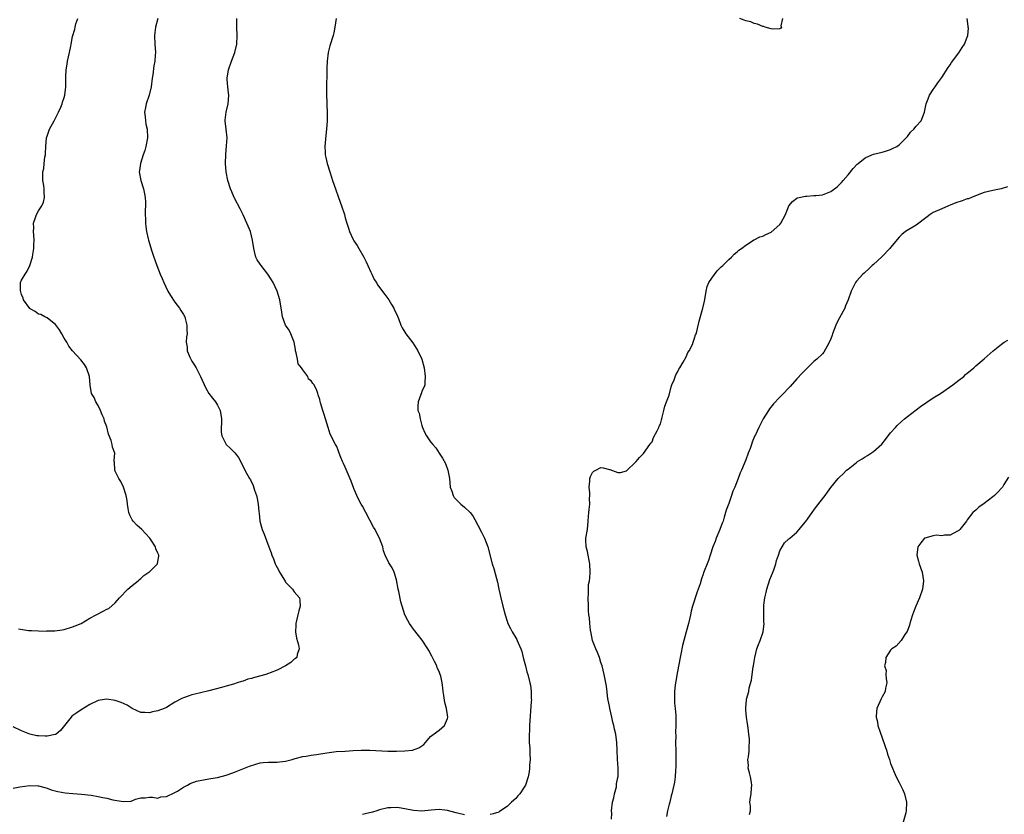
# Model space of a CAD drawing. Units: inches. Extents: x 2619000 to 2622000, y 1515000 to 1518000.
# Drawn here: x 2619765 to 2619996, y 1516574 to 1516761 of the extents above; entities that cross this region are included whole.
import ezdxf

# ---------------------------------------------------------------- set-up
doc = ezdxf.new("R2010")
doc.units = ezdxf.units.IN
doc.header["$MEASUREMENT"] = 0
doc.layers.add('LD26191515_10ft', color=112, linetype='Continuous')

msp = doc.modelspace()

# ---------------------------------------------------------------- linework, layer by layer
at = {"layer": 'LD26191515_10ft'}
for points, elevation in [([(2619796.96, 1516761.04), (2619796.48, 1516759), (2619796.3, 1516757.7), (2619796.23, 1516757), (2619796.28, 1516755), (2619796.42, 1516753), (2619796.4, 1516752.4), (2619796.32, 1516751), (2619796.09, 1516749.91), (2619795.81, 1516747.81), (2619795.66, 1516747), (2619795.4, 1516745), (2619794.93, 1516743), (2619794.28, 1516741), (2619794.09, 1516740.09), (2619793.9, 1516739), (2619794.03, 1516737.97), (2619794.07, 1516737), (2619794.2, 1516736.2), (2619794.49, 1516735), (2619794.55, 1516733), (2619794.19, 1516731), (2619793.94, 1516730.06), (2619793.59, 1516729), (2619792.89, 1516727), (2619792.67, 1516725.33), (2619792.6, 1516725), (2619792.97, 1516723), (2619793.62, 1516721), (2619793.83, 1516719.83), (2619794.01, 1516719), (2619794.07, 1516717.93), (2619794.07, 1516717), (2619794.03, 1516716.03), (2619794.03, 1516715), (2619794.09, 1516713.91), (2619794.09, 1516713), (2619794.15, 1516712.15), (2619794.33, 1516711), (2619794.74, 1516709.26), (2619794.79, 1516709), (2619795.57, 1516706.43), (2619796.05, 1516705), (2619796.32, 1516704.32), (2619796.76, 1516703), (2619797.52, 1516701), (2619797.99, 1516699.99), (2619798.4, 1516699), (2619799.37, 1516697), (2619799.95, 1516695.95), (2619801, 1516694.42), (2619802.11, 1516693), (2619802.43, 1516692.43), (2619803, 1516691.54), (2619803.3, 1516691), (2619803.43, 1516690.57), (2619803.84, 1516689), (2619803.84, 1516687.84), (2619803.86, 1516687), (2619803.73, 1516686.27), (2619803.67, 1516685), (2619803.86, 1516683.86), (2619803.88, 1516683), (2619804.5, 1516681.5), (2619804.73, 1516681), (2619805, 1516680.55), (2619805.64, 1516679.64), (2619805.98, 1516679), (2619807, 1516677), (2619808.26, 1516674.26), (2619808.97, 1516672.97), (2619809.84, 1516671.84), (2619810.5, 1516671), (2619811, 1516670.22), (2619811.63, 1516669), (2619811.95, 1516667), (2619811.96, 1516666.04), (2619811.87, 1516665), (2619811.86, 1516663.86), (2619812, 1516663), (2619813.05, 1516661), (2619814.08, 1516660.08), (2619815.06, 1516659.06), (2619815.94, 1516657.94), (2619817, 1516655.86), (2619817.39, 1516655), (2619818.52, 1516653), (2619818.72, 1516652.72), (2619819.39, 1516651.39), (2619819.69, 1516650.31), (2619820.15, 1516649), (2619820.32, 1516648.32), (2619820.53, 1516647), (2619820.71, 1516645.29), (2619820.78, 1516644.78), (2619820.96, 1516643), (2619821.45, 1516641), (2619821.92, 1516639.92), (2619823.07, 1516637), (2619823.59, 1516635.59), (2619823.74, 1516635), (2619824.13, 1516634.13), (2619824.51, 1516633), (2619824.69, 1516632.69), (2619825, 1516632.08), (2619825.4, 1516631.4), (2619825.58, 1516631), (2619826.88, 1516628.88), (2619827, 1516628.71), (2619827.79, 1516627.79), (2619828.59, 1516627), (2619829, 1516626.42), (2619830.28, 1516625), (2619830.36, 1516624.36), (2619830.4, 1516623), (2619830.07, 1516621.93), (2619829.83, 1516621), (2619829.37, 1516619), (2619829.39, 1516618.61), (2619829.32, 1516617), (2619829.52, 1516615.52), (2619830.01, 1516613.99), (2619830.14, 1516613), (2619829.68, 1516611.68), (2619829.6, 1516611), (2619829.29, 1516610.71), (2619829, 1516610.57), (2619828.18, 1516609.82), (2619826.94, 1516609), (2619825, 1516608), (2619823.36, 1516607.36), (2619823, 1516607.2), (2619822.32, 1516607), (2619819.71, 1516606.29), (2619819, 1516606.08), (2619818.14, 1516605.86), (2619817, 1516605.45), (2619816.62, 1516605.38), (2619815.6, 1516605), (2619814.72, 1516604.72), (2619813, 1516604.26), (2619811.91, 1516603.91), (2619809, 1516603.12), (2619807, 1516602.67), (2619805.66, 1516602.34), (2619805, 1516602.22), (2619804.08, 1516601.92), (2619803, 1516601.54), (2619802.62, 1516601.38), (2619801, 1516600.46), (2619799, 1516599.24), (2619798.47, 1516599), (2619797, 1516598.5), (2619795.74, 1516598.26), (2619795, 1516598.02), (2619793.92, 1516598.08), (2619793, 1516598.04), (2619791, 1516599.04), (2619789.81, 1516599.81), (2619788.38, 1516600.38), (2619787, 1516600.9), (2619785, 1516601.21), (2619783.44, 1516601), (2619783, 1516600.92), (2619781, 1516599.93), (2619779, 1516598.7), (2619777.99, 1516598.01), (2619776.83, 1516597.17), (2619776.64, 1516597), (2619775.05, 1516595), (2619774.18, 1516593.82), (2619773.15, 1516593), (2619773, 1516592.92), (2619772.91, 1516592.91), (2619771, 1516592.49), (2619770.53, 1516592.53), (2619769, 1516592.56), (2619768.62, 1516592.62), (2619766.98, 1516592.98), (2619765, 1516593.78), (2619763, 1516594.74)], 8540), ([(2619763, 1516580.32), (2619764.62, 1516580.62), (2619766.92, 1516580.92), (2619768.87, 1516580.87), (2619769, 1516580.85), (2619770.47, 1516580.47), (2619771, 1516580.29), (2619771.94, 1516579.94), (2619773.5, 1516579.5), (2619775.23, 1516579.23), (2619777.05, 1516579.05), (2619779.11, 1516578.89), (2619781.37, 1516578.63), (2619783, 1516578.34), (2619784.12, 1516578.12), (2619785, 1516577.92), (2619786.45, 1516577.55), (2619788.82, 1516577.18), (2619790.74, 1516577.26), (2619791.75, 1516577.75), (2619793, 1516578.02), (2619793.99, 1516578.01), (2619795, 1516578.16), (2619795.78, 1516578.22), (2619797, 1516577.95), (2619797.71, 1516578.29), (2619799, 1516578.34), (2619801, 1516579.25), (2619801.63, 1516579.63), (2619803, 1516580.52), (2619803.92, 1516581), (2619804.6, 1516581.4), (2619806.07, 1516581.93), (2619807.72, 1516582.28), (2619809, 1516582.46), (2619809.44, 1516582.56), (2619811, 1516582.82), (2619813, 1516583.36), (2619813.54, 1516583.54), (2619815, 1516584.08), (2619818.52, 1516585.48), (2619820.03, 1516585.97), (2619821, 1516586.22), (2619821.69, 1516586.31), (2619823, 1516586.43), (2619825, 1516586.43), (2619825.54, 1516586.46), (2619827, 1516586.63), (2619827.31, 1516586.69), (2619828.49, 1516587), (2619829, 1516587.18), (2619829.24, 1516587.24), (2619831, 1516587.77), (2619831.85, 1516587.85), (2619833, 1516588.09), (2619834.24, 1516588.24), (2619836.63, 1516588.63), (2619838.88, 1516588.88), (2619840.99, 1516589.01), (2619842.84, 1516589.16), (2619844.74, 1516589.26), (2619846.75, 1516589.25), (2619851, 1516589.02), (2619853, 1516589), (2619854.95, 1516589.05), (2619856.75, 1516589.25), (2619858.26, 1516589.74), (2619859.41, 1516590.59), (2619859.79, 1516591), (2619861, 1516592.41), (2619862.45, 1516593.55), (2619863, 1516593.92), (2619864.29, 1516595), (2619865, 1516596.69), (2619865.08, 1516597), (2619864.79, 1516599), (2619864.38, 1516600.38), (2619864.1, 1516602.1), (2619864, 1516603), (2619863.88, 1516603.88), (2619863.76, 1516605), (2619863.39, 1516606.61), (2619863.28, 1516607), (2619863, 1516607.68), (2619862.59, 1516608.59), (2619862.46, 1516609), (2619861.96, 1516610.04), (2619861.46, 1516611), (2619861.28, 1516611.28), (2619860.59, 1516612.59), (2619860.4, 1516613), (2619859.08, 1516615.08), (2619858.17, 1516616.17), (2619857, 1516617.63), (2619856.43, 1516618.43), (2619856.06, 1516619), (2619855.68, 1516619.68), (2619854.98, 1516621), (2619854.31, 1516623), (2619854.05, 1516624.05), (2619853.55, 1516626.45), (2619853.42, 1516627), (2619853, 1516629.24), (2619852.49, 1516631), (2619852.03, 1516632.03), (2619851.23, 1516633.23), (2619850.36, 1516635), (2619849.99, 1516635.99), (2619849.78, 1516637), (2619849.02, 1516639), (2619848.3, 1516640.3), (2619847.99, 1516641), (2619847.61, 1516641.61), (2619845.78, 1516645), (2619845, 1516646.48), (2619844.71, 1516647), (2619844.13, 1516648.13), (2619843.72, 1516649), (2619843, 1516650.7), (2619842.36, 1516652.36), (2619841.45, 1516654.55), (2619841, 1516655.67), (2619840.54, 1516656.54), (2619840.32, 1516657), (2619839.96, 1516657.96), (2619839.55, 1516659), (2619839.42, 1516659.42), (2619839, 1516660.52), (2619838.72, 1516661), (2619837.45, 1516663.45), (2619836.97, 1516664.97), (2619836.37, 1516667), (2619836.01, 1516668.01), (2619835.7, 1516669), (2619835.2, 1516670.8), (2619835.1, 1516671.1), (2619835, 1516671.58), (2619834.63, 1516672.63), (2619834.55, 1516673), (2619834.35, 1516673.65), (2619833.7, 1516675), (2619833.34, 1516675.34), (2619833, 1516675.94), (2619832.37, 1516676.37), (2619832.18, 1516677), (2619831, 1516678.52), (2619830.69, 1516679), (2619829.95, 1516679.95), (2619829.77, 1516681), (2619829.47, 1516682.53), (2619829.33, 1516683), (2619829.3, 1516683.3), (2619828.96, 1516685), (2619828.19, 1516687), (2619827.81, 1516687.81), (2619826.97, 1516689), (2619826.22, 1516691), (2619826.09, 1516692.09), (2619825.63, 1516695), (2619825, 1516697), (2619824.08, 1516699), (2619823.68, 1516699.68), (2619822.85, 1516701), (2619821.23, 1516703), (2619821, 1516703.31), (2619820.34, 1516704.34), (2619820.01, 1516705), (2619819.71, 1516706.29), (2619819.51, 1516707), (2619819.24, 1516709), (2619819, 1516709.96), (2619818.72, 1516711), (2619817.89, 1516713), (2619817, 1516714.89), (2619816.3, 1516716.3), (2619815, 1516718.8), (2619814.91, 1516719), (2619814.35, 1516720.35), (2619814.09, 1516721), (2619813.45, 1516723), (2619813.06, 1516725), (2619812.91, 1516727), (2619812.92, 1516729.08), (2619813.14, 1516731.14), (2619813.29, 1516733), (2619813.07, 1516735.07), (2619812.82, 1516737), (2619812.82, 1516737.18), (2619813.04, 1516739), (2619813.53, 1516741), (2619813.67, 1516743), (2619813.57, 1516743.57), (2619813.4, 1516745), (2619813.28, 1516746.72), (2619813.25, 1516747), (2619813.56, 1516749), (2619814.26, 1516751), (2619815.05, 1516753), (2619815.52, 1516755), (2619815.63, 1516757), (2619815.57, 1516759), (2619815.57, 1516761)], 8550), ([(2619764.32, 1516617.68), (2619766.66, 1516617.34), (2619767, 1516617.31), (2619767.31, 1516617.31), (2619769, 1516617.22), (2619770.81, 1516617.19), (2619771, 1516617.21), (2619772.78, 1516617.22), (2619774.53, 1516617.47), (2619775, 1516617.56), (2619777, 1516618.15), (2619777.62, 1516618.38), (2619779, 1516619), (2619781, 1516620.2), (2619782.49, 1516621), (2619782.81, 1516621.19), (2619784.16, 1516621.84), (2619785, 1516622.31), (2619785.49, 1516622.51), (2619787, 1516623.8), (2619787.97, 1516625), (2619789.93, 1516627), (2619791, 1516627.91), (2619792.41, 1516629), (2619792.67, 1516629.33), (2619793, 1516629.55), (2619793.73, 1516630.27), (2619794.9, 1516631), (2619795, 1516631.12), (2619796.91, 1516633), (2619797, 1516633.5), (2619797.26, 1516634.74), (2619797.25, 1516635), (2619797.13, 1516635.13), (2619797, 1516635.52), (2619796.52, 1516636.52), (2619796.45, 1516637), (2619795.44, 1516638.56), (2619795.13, 1516639), (2619794.07, 1516640.07), (2619793.21, 1516641), (2619792.05, 1516642.05), (2619791.22, 1516643), (2619791, 1516643.32), (2619790.4, 1516644.39), (2619790.21, 1516645), (2619790.06, 1516645.94), (2619789.86, 1516647), (2619789.82, 1516647.82), (2619789.59, 1516649), (2619788.9, 1516651), (2619788.32, 1516652.32), (2619787.84, 1516653), (2619787, 1516654.73), (2619786.89, 1516655), (2619786.8, 1516656.8), (2619786.75, 1516657), (2619786.75, 1516657.25), (2619786.87, 1516659), (2619786.37, 1516660.37), (2619786.31, 1516661), (2619786.05, 1516661.95), (2619785.42, 1516663.42), (2619785, 1516665.14), (2619784.51, 1516666.51), (2619784.37, 1516667), (2619783.95, 1516667.95), (2619783.52, 1516669), (2619783, 1516670.13), (2619782.44, 1516671), (2619782.02, 1516672.02), (2619781.46, 1516673), (2619781.1, 1516674.9), (2619780.92, 1516677), (2619780.25, 1516679), (2619779.75, 1516679.75), (2619778.9, 1516680.9), (2619777, 1516682.98), (2619776.1, 1516684.1), (2619775.61, 1516685), (2619775, 1516685.94), (2619774.44, 1516687), (2619773.92, 1516687.92), (2619773, 1516689.21), (2619772.3, 1516689.7), (2619771, 1516690.73), (2619770.48, 1516691), (2619769.54, 1516691.54), (2619769, 1516691.63), (2619768.21, 1516692.21), (2619767, 1516692.88), (2619766.94, 1516692.94), (2619765.49, 1516695), (2619765.39, 1516695.39), (2619765, 1516696.2), (2619764.82, 1516696.82), (2619764.75, 1516697), (2619764.72, 1516697.28), (2619764.79, 1516699), (2619765, 1516699.57), (2619765.82, 1516701), (2619766.31, 1516701.69), (2619766.92, 1516703), (2619767.57, 1516705), (2619767.62, 1516705.62), (2619767.88, 1516707), (2619767.89, 1516707.89), (2619767.96, 1516709), (2619767.88, 1516710.12), (2619767.84, 1516711), (2619767.89, 1516711.89), (2619767.84, 1516713), (2619768.3, 1516714.3), (2619768.51, 1516715), (2619769, 1516715.87), (2619769.78, 1516717), (2619770.12, 1516717.88), (2619770.43, 1516719), (2619770.34, 1516720.34), (2619770.31, 1516721), (2619770.2, 1516721.8), (2619770.01, 1516723), (2619769.98, 1516723.98), (2619770.02, 1516725), (2619770.2, 1516725.8), (2619770.31, 1516727), (2619770.49, 1516728.49), (2619770.59, 1516729), (2619770.63, 1516729.37), (2619770.73, 1516731), (2619770.89, 1516733), (2619771, 1516733.4), (2619771.54, 1516735), (2619772.64, 1516737), (2619773.45, 1516738.55), (2619773.68, 1516739), (2619774.2, 1516740.2), (2619774.51, 1516741), (2619774.61, 1516741.39), (2619775, 1516742.46), (2619775.18, 1516743), (2619775.42, 1516745), (2619775.38, 1516745.38), (2619775.36, 1516747.36), (2619775.45, 1516749), (2619775.69, 1516750.31), (2619775.8, 1516751), (2619776.24, 1516753), (2619776.55, 1516754.55), (2619776.66, 1516755), (2619777, 1516756.81), (2619777.48, 1516758.52), (2619777.57, 1516759), (2619777.75, 1516759.75), (2619778.18, 1516761)], 8530), ([(2619838.86, 1516761), (2619838.58, 1516759), (2619838.31, 1516757.69), (2619838.12, 1516757), (2619837.39, 1516754.61), (2619837.01, 1516753), (2619836.75, 1516751), (2619836.65, 1516749.35), (2619836.66, 1516748.66), (2619836.57, 1516744.57), (2619836.58, 1516743), (2619836.64, 1516741.36), (2619836.65, 1516740.65), (2619836.73, 1516739), (2619836.74, 1516737), (2619836.61, 1516735), (2619836.44, 1516733.56), (2619836.23, 1516731), (2619836.29, 1516729.71), (2619836.31, 1516729), (2619836.42, 1516728.42), (2619836.73, 1516727), (2619837.37, 1516725), (2619837.79, 1516723.79), (2619838.03, 1516723), (2619838.69, 1516721), (2619839.39, 1516719), (2619840.13, 1516717), (2619840.79, 1516715), (2619841, 1516714.21), (2619841.36, 1516713), (2619841.78, 1516711.78), (2619842.01, 1516711), (2619842.84, 1516709.16), (2619843, 1516708.85), (2619843.75, 1516707.75), (2619844.15, 1516707), (2619845.32, 1516705), (2619845.89, 1516703.89), (2619846.32, 1516703), (2619847, 1516701.43), (2619847.23, 1516701), (2619847.77, 1516699.77), (2619848.3, 1516699), (2619848.52, 1516698.52), (2619850.24, 1516696.24), (2619851, 1516695.3), (2619851.22, 1516695), (2619851.86, 1516693.86), (2619852.4, 1516693), (2619852.55, 1516692.55), (2619853, 1516691.67), (2619853.45, 1516690.55), (2619854.01, 1516689), (2619854.36, 1516688.36), (2619855, 1516687.39), (2619855.2, 1516687), (2619856.83, 1516684.83), (2619858.03, 1516683), (2619858.93, 1516681), (2619859.48, 1516679), (2619859.78, 1516677), (2619859.67, 1516675.67), (2619859.64, 1516675), (2619859.48, 1516674.52), (2619859, 1516673.54), (2619858.85, 1516673.15), (2619858.71, 1516672.71), (2619858.07, 1516671), (2619858, 1516670), (2619858.06, 1516669), (2619858.33, 1516668.33), (2619858.59, 1516667), (2619859, 1516665.46), (2619859.15, 1516665), (2619859.7, 1516663.7), (2619860.03, 1516663), (2619861, 1516661.6), (2619861.55, 1516661), (2619862.23, 1516660.23), (2619863, 1516659), (2619863.79, 1516657.79), (2619864.5, 1516656.5), (2619865.07, 1516655), (2619865.48, 1516653), (2619865.64, 1516651), (2619865.99, 1516650.01), (2619866.3, 1516649), (2619866.58, 1516648.58), (2619867.55, 1516647.55), (2619868.12, 1516647), (2619869, 1516646.29), (2619870.28, 1516645), (2619870.61, 1516644.61), (2619871, 1516644.09), (2619871.41, 1516643.41), (2619872.09, 1516642.09), (2619873, 1516640.43), (2619873.71, 1516639), (2619874.46, 1516637), (2619875.5, 1516633), (2619875.89, 1516631.89), (2619876.47, 1516629.53), (2619876.7, 1516628.7), (2619877.05, 1516627), (2619877.48, 1516625), (2619877.98, 1516623), (2619878.53, 1516621), (2619879, 1516619.52), (2619879.18, 1516619), (2619879.76, 1516617.76), (2619880.15, 1516617), (2619881, 1516615.58), (2619881.23, 1516615.23), (2619881.34, 1516615), (2619881.55, 1516614.45), (2619882.22, 1516613), (2619882.42, 1516612.42), (2619882.77, 1516611), (2619883, 1516610.15), (2619883.27, 1516609), (2619883.64, 1516607.64), (2619883.84, 1516607), (2619884.35, 1516605), (2619884.45, 1516604.45), (2619884.65, 1516603), (2619884.65, 1516601.35), (2619884.67, 1516601), (2619884.66, 1516600.66), (2619884.27, 1516595), (2619884.21, 1516593.79), (2619884.15, 1516593), (2619884.12, 1516592.13), (2619884.16, 1516591), (2619884.3, 1516589.7), (2619884.33, 1516588.33), (2619884.4, 1516587), (2619884.26, 1516585.74), (2619884.24, 1516585), (2619884.14, 1516584.14), (2619883.92, 1516583), (2619883.29, 1516581), (2619883, 1516580.54), (2619881.95, 1516579), (2619881.52, 1516578.48), (2619881, 1516577.91), (2619880.05, 1516577), (2619879, 1516575.96), (2619877.2, 1516574.8), (2619877, 1516574.7), (2619875.73, 1516574.27), (2619875, 1516574.09)], 8560), ([(2619903.49, 1516573), (2619903.54, 1516574.46), (2619903.51, 1516575), (2619903.74, 1516577), (2619904.01, 1516578.01), (2619904.15, 1516579), (2619904.62, 1516580.62), (2619904.65, 1516581), (2619904.65, 1516581.35), (2619905, 1516582.82), (2619905.03, 1516583.03), (2619905.05, 1516585), (2619905, 1516586.12), (2619904.93, 1516587), (2619904.8, 1516589.2), (2619904.73, 1516591), (2619904.48, 1516593), (2619904.19, 1516594.19), (2619904.03, 1516595), (2619903.81, 1516595.81), (2619903.53, 1516597), (2619903.09, 1516599), (2619903, 1516599.59), (2619902.69, 1516601), (2619902.62, 1516601.38), (2619902.29, 1516604.29), (2619901.78, 1516607), (2619901.29, 1516609), (2619901, 1516609.81), (2619900.63, 1516611), (2619900.17, 1516612.17), (2619899.77, 1516613), (2619898.99, 1516615), (2619898.68, 1516616.68), (2619898.57, 1516617.43), (2619898.37, 1516619), (2619898.3, 1516620.3), (2619898.17, 1516621), (2619898.06, 1516621.94), (2619898.06, 1516623), (2619897.97, 1516625), (2619898.09, 1516625.91), (2619898.06, 1516627), (2619898.12, 1516628.12), (2619898.3, 1516629), (2619898.41, 1516629.59), (2619898.49, 1516631), (2619898.41, 1516633), (2619898.22, 1516633.78), (2619897.99, 1516635), (2619897.86, 1516635.86), (2619897.52, 1516637), (2619897.47, 1516638.53), (2619897.49, 1516639), (2619897.82, 1516641), (2619898.01, 1516643), (2619898.09, 1516644.09), (2619898.14, 1516645), (2619898.24, 1516645.76), (2619898.36, 1516647), (2619898.32, 1516648.32), (2619898.38, 1516649), (2619898.37, 1516649.63), (2619898.24, 1516651), (2619898.36, 1516652.36), (2619898.39, 1516653), (2619898.54, 1516653.46), (2619899, 1516654.46), (2619899.3, 1516654.7), (2619899.81, 1516655), (2619901, 1516655.6), (2619901.54, 1516655.54), (2619903, 1516655.11), (2619903.11, 1516655.1), (2619905, 1516654.4), (2619905.59, 1516654.41), (2619907, 1516654.85), (2619907.08, 1516654.92), (2619907.16, 1516655), (2619909, 1516656.68), (2619909.24, 1516657), (2619910.05, 1516657.95), (2619911, 1516658.9), (2619912.48, 1516661), (2619912.69, 1516661.31), (2619913, 1516661.63), (2619913.37, 1516662.63), (2619914.21, 1516664.21), (2619914.56, 1516665), (2619914.68, 1516665.32), (2619915, 1516665.85), (2619915.2, 1516666.8), (2619915.28, 1516667), (2619915.41, 1516667.41), (2619915.79, 1516669), (2619916.04, 1516669.96), (2619916.41, 1516671), (2619917, 1516672.56), (2619917.48, 1516674.52), (2619917.67, 1516675), (2619918.2, 1516676.2), (2619918.61, 1516677.39), (2619919, 1516677.97), (2619919.31, 1516678.69), (2619919.52, 1516679), (2619920.32, 1516680.32), (2619921, 1516681.58), (2619921.44, 1516682.56), (2619921.75, 1516683), (2619922.47, 1516684.47), (2619922.67, 1516685), (2619922.72, 1516685.28), (2619923, 1516685.97), (2619923.23, 1516686.77), (2619923.36, 1516687), (2619923.54, 1516687.54), (2619924.05, 1516689.95), (2619924.95, 1516693), (2619925.33, 1516694.67), (2619925.49, 1516695.49), (2619925.71, 1516697), (2619925.94, 1516698.06), (2619926.34, 1516699), (2619927, 1516700.06), (2619928.26, 1516701.74), (2619929.26, 1516702.74), (2619929.58, 1516703), (2619931, 1516704.46), (2619931.67, 1516705), (2619932.31, 1516705.69), (2619933, 1516706.24), (2619933.39, 1516706.61), (2619933.98, 1516707), (2619935, 1516707.82), (2619936.79, 1516709), (2619936.93, 1516709.07), (2619937, 1516709.09), (2619938.27, 1516709.73), (2619939, 1516709.88), (2619939.68, 1516710.32), (2619941, 1516710.89), (2619943, 1516712.69), (2619943.23, 1516713), (2619944.29, 1516715), (2619945, 1516716.81), (2619945.13, 1516717), (2619945.95, 1516718.05), (2619947, 1516718.85), (2619947.11, 1516718.89), (2619949, 1516719.34), (2619949.33, 1516719.33), (2619951, 1516719.46), (2619951.48, 1516719.48), (2619953, 1516719.65), (2619955, 1516720.38), (2619956.47, 1516721.53), (2619957, 1516722.01), (2619957.46, 1516722.54), (2619957.89, 1516723), (2619959, 1516724.28), (2619960.23, 1516725.77), (2619961.19, 1516726.81), (2619961.4, 1516727), (2619963, 1516728.28), (2619964.59, 1516729), (2619965, 1516729.15), (2619967, 1516729.62), (2619967.84, 1516729.84), (2619969, 1516730.23), (2619969.47, 1516730.53), (2619970.48, 1516731), (2619971, 1516731.32), (2619972.69, 1516733), (2619973, 1516733.34), (2619973.7, 1516734.3), (2619974.42, 1516735), (2619975, 1516735.74), (2619976.14, 1516737), (2619976.99, 1516739), (2619977.33, 1516741), (2619977.84, 1516742.16), (2619978.15, 1516743), (2619979, 1516744.34), (2619979.46, 1516745), (2619980.12, 1516745.88), (2619981, 1516747.19), (2619982.5, 1516749.5), (2619983, 1516750.17), (2619983.31, 1516750.69), (2619984.98, 1516752.98), (2619985.77, 1516754.23), (2619986.35, 1516755), (2619987, 1516756.61), (2619987.13, 1516757), (2619987.25, 1516758.75), (2619987.23, 1516759), (2619987.19, 1516759.19), (2619986.99, 1516761.01)], 8570), ([(2619943.62, 1516761), (2619943.27, 1516759.27), (2619943.41, 1516759), (2619943.25, 1516758.75), (2619943, 1516758.63), (2619941.52, 1516758.48), (2619941, 1516758.59), (2619939.55, 1516759), (2619939.15, 1516759.15), (2619939, 1516759.15), (2619937.72, 1516759.72), (2619937, 1516759.83), (2619936.2, 1516760.2), (2619935, 1516760.5), (2619934.66, 1516760.66), (2619933.59, 1516761)], 8560), ([(2619996.47, 1516721.53), (2619994.96, 1516721.04), (2619993, 1516720.62), (2619991, 1516720.16), (2619989.69, 1516719.69), (2619987.96, 1516719), (2619987.29, 1516718.71), (2619987, 1516718.66), (2619985.79, 1516718.21), (2619984.29, 1516717.71), (2619983, 1516717.16), (2619982.56, 1516717), (2619981, 1516716.37), (2619979, 1516715.48), (2619978.27, 1516715), (2619977.57, 1516714.43), (2619975, 1516712.51), (2619972.48, 1516711), (2619971.67, 1516710.33), (2619971, 1516709.68), (2619969, 1516707.25), (2619968.82, 1516707), (2619966.96, 1516705.04), (2619965, 1516703.29), (2619964.64, 1516703), (2619963.85, 1516702.15), (2619963, 1516701.48), (2619962.77, 1516701.23), (2619962.48, 1516701), (2619961, 1516699.36), (2619960.75, 1516699), (2619960.54, 1516698.54), (2619959.74, 1516697), (2619959, 1516695), (2619958.45, 1516693.55), (2619958.22, 1516693), (2619957, 1516690.76), (2619956.41, 1516689.59), (2619956.14, 1516689), (2619955.37, 1516687), (2619955.3, 1516686.7), (2619955, 1516685.81), (2619954.77, 1516685.23), (2619954.1, 1516684.1), (2619953.36, 1516682.64), (2619953, 1516682.27), (2619951.65, 1516681), (2619951, 1516680.47), (2619949.24, 1516678.76), (2619949, 1516678.56), (2619948.27, 1516677.73), (2619947, 1516676.41), (2619945.39, 1516674.61), (2619945, 1516674.22), (2619943.87, 1516673), (2619943, 1516672.14), (2619941.48, 1516670.52), (2619940.6, 1516669.4), (2619940.33, 1516669), (2619939.12, 1516667), (2619938.37, 1516665.63), (2619938.05, 1516665), (2619937.26, 1516663.26), (2619937.08, 1516662.92), (2619937, 1516662.68), (2619936.47, 1516661.53), (2619936.34, 1516661), (2619936.02, 1516660.02), (2619935.6, 1516659), (2619935, 1516657.36), (2619933.99, 1516655), (2619933.67, 1516654.33), (2619933.23, 1516653), (2619932.43, 1516651), (2619931.96, 1516650.04), (2619931.64, 1516649), (2619931, 1516647.17), (2619930.42, 1516645.58), (2619929.96, 1516643.96), (2619929.67, 1516643), (2619929.5, 1516642.5), (2619928.95, 1516641), (2619928.05, 1516639), (2619927.78, 1516638.22), (2619927.31, 1516637), (2619926.67, 1516635), (2619926.24, 1516633.76), (2619925.92, 1516633), (2619925.26, 1516631.26), (2619925.1, 1516630.9), (2619925, 1516630.55), (2619924.58, 1516629.42), (2619924.3, 1516628.3), (2619923.85, 1516627), (2619923.61, 1516626.39), (2619922.47, 1516623), (2619922.17, 1516621.83), (2619922.01, 1516621), (2619921.57, 1516619), (2619921.04, 1516617), (2619920.17, 1516613.83), (2619919.76, 1516611.76), (2619919.59, 1516611), (2619919, 1516607.69), (2619918.56, 1516605.44), (2619918.5, 1516605), (2619918.46, 1516604.46), (2619918.25, 1516603), (2619918.26, 1516601), (2619918.3, 1516600.3), (2619918.46, 1516599), (2619918.59, 1516597.41), (2619918.62, 1516596.62), (2619918.59, 1516595), (2619918.51, 1516593.49), (2619918.55, 1516592.55), (2619918.53, 1516591), (2619918.59, 1516589), (2619918.59, 1516588.59), (2619918.61, 1516587), (2619918.58, 1516585.42), (2619918.48, 1516584.48), (2619918.4, 1516583), (2619918.25, 1516581.75), (2619918.11, 1516581), (2619917.66, 1516579), (2619917.52, 1516578.48), (2619917.14, 1516577), (2619917, 1516576.53), (2619916.62, 1516575), (2619916.36, 1516573.64)], 8580), ([(2619935.9, 1516574.1), (2619936.12, 1516575), (2619936.11, 1516576.11), (2619935.99, 1516577), (2619936.11, 1516578.11), (2619936.28, 1516579), (2619936.34, 1516580.34), (2619936.46, 1516581), (2619936.37, 1516581.63), (2619936.1, 1516583), (2619935.91, 1516583.91), (2619935.6, 1516585), (2619935.63, 1516585.63), (2619935.52, 1516587), (2619935.66, 1516587.66), (2619935.78, 1516589), (2619935.78, 1516590.22), (2619935.88, 1516591), (2619935.85, 1516591.85), (2619935.71, 1516593), (2619935.66, 1516593.66), (2619935.46, 1516595), (2619935.42, 1516595.42), (2619935.17, 1516597), (2619935, 1516598.71), (2619934.98, 1516599), (2619935, 1516599.25), (2619935.18, 1516601), (2619935.21, 1516601.21), (2619935.7, 1516603), (2619935.83, 1516603.83), (2619936.37, 1516605.63), (2619936.52, 1516607), (2619936.76, 1516608.76), (2619936.81, 1516609), (2619937, 1516610.08), (2619937.11, 1516611), (2619937.61, 1516613), (2619937.96, 1516614.04), (2619938.42, 1516615), (2619939.1, 1516617), (2619939.29, 1516619), (2619939.26, 1516619.26), (2619939.21, 1516621), (2619939.24, 1516622.76), (2619939.23, 1516623), (2619939.24, 1516623.24), (2619939.46, 1516625), (2619939.77, 1516626.23), (2619939.92, 1516627), (2619940.69, 1516629.31), (2619941.25, 1516630.75), (2619941.6, 1516631.6), (2619942.08, 1516633), (2619942.24, 1516633.76), (2619942.68, 1516635), (2619943, 1516636.05), (2619943.54, 1516637), (2619944.11, 1516637.89), (2619945, 1516638.77), (2619945.13, 1516638.87), (2619945.33, 1516639), (2619947, 1516640.44), (2619947.52, 1516641), (2619948.16, 1516641.84), (2619949, 1516642.82), (2619949.5, 1516643.5), (2619950.74, 1516645.26), (2619951, 1516645.58), (2619951.57, 1516646.43), (2619953.62, 1516649), (2619954.21, 1516649.79), (2619955, 1516650.9), (2619956.73, 1516653), (2619957, 1516653.3), (2619957.86, 1516654.14), (2619958.67, 1516655), (2619959, 1516655.22), (2619961, 1516656.79), (2619961.25, 1516657), (2619962.35, 1516657.65), (2619963, 1516658.08), (2619963.58, 1516658.42), (2619965, 1516659.38), (2619966.91, 1516661.09), (2619967.81, 1516662.19), (2619968.43, 1516663), (2619969, 1516663.71), (2619970.16, 1516665), (2619970.56, 1516665.44), (2619971.58, 1516666.42), (2619972.27, 1516667), (2619973, 1516667.59), (2619975, 1516669.1), (2619976.05, 1516669.95), (2619979, 1516671.95), (2619980.71, 1516673), (2619983.6, 1516675), (2619985, 1516676.1), (2619986.17, 1516677), (2619986.6, 1516677.4), (2619987, 1516677.73), (2619987.68, 1516678.32), (2619988.53, 1516679), (2619989, 1516679.43), (2619991, 1516681.15), (2619993.07, 1516683), (2619995, 1516684.54), (2619995.63, 1516685), (2619996.48, 1516685.52)], 8590), ([(2619996.65, 1516653.35), (2619995.58, 1516651.58), (2619995.25, 1516651), (2619995, 1516650.71), (2619994.19, 1516649.81), (2619993.37, 1516649), (2619993, 1516648.69), (2619991, 1516647.12), (2619989.74, 1516646.26), (2619989, 1516645.6), (2619988.66, 1516645.34), (2619988.33, 1516645), (2619987, 1516643.27), (2619986.81, 1516643), (2619985.22, 1516641), (2619985, 1516640.78), (2619984.54, 1516640.54), (2619983, 1516639.68), (2619981.67, 1516639.67), (2619981, 1516639.57), (2619979.68, 1516639.68), (2619979, 1516639.59), (2619977.02, 1516639.02), (2619976.98, 1516639), (2619976.11, 1516637.89), (2619975.38, 1516637), (2619975.16, 1516635), (2619975.58, 1516633.58), (2619975.74, 1516633), (2619976.39, 1516631), (2619976.71, 1516629), (2619976.47, 1516627), (2619975.77, 1516625), (2619974.89, 1516623), (2619974.36, 1516621.64), (2619974.14, 1516621), (2619973.76, 1516619.76), (2619973.54, 1516619), (2619973.44, 1516618.56), (2619972.92, 1516617.08), (2619972.37, 1516616.37), (2619971.46, 1516615), (2619970.34, 1516613.66), (2619969.3, 1516613), (2619969, 1516612.74), (2619967.88, 1516611), (2619967.83, 1516609.83), (2619967.58, 1516609), (2619967.93, 1516607.93), (2619967.91, 1516607), (2619967.96, 1516606.04), (2619968.09, 1516605), (2619967.81, 1516603.81), (2619967.7, 1516603), (2619967, 1516601.74), (2619966.75, 1516601.25), (2619965.8, 1516599), (2619965.7, 1516598.3), (2619965.63, 1516597), (2619965.89, 1516595.89), (2619966.04, 1516595), (2619966.54, 1516593.46), (2619968.09, 1516589), (2619968.3, 1516588.3), (2619968.74, 1516587), (2619969, 1516586.1), (2619970.32, 1516583), (2619971, 1516581.6), (2619971.34, 1516581), (2619971.88, 1516579.88), (2619972.24, 1516579), (2619972.72, 1516577), (2619972.64, 1516575), (2619972.54, 1516574.54), (2619971.79, 1516571.79)], 8600), ([(2619869, 1516574.03), (2619867.61, 1516574.39), (2619867, 1516574.49), (2619865, 1516575.04), (2619863, 1516575.26), (2619861.12, 1516575.12), (2619859, 1516574.9), (2619857, 1516575.03), (2619855, 1516575.43), (2619853.66, 1516575.66), (2619853, 1516575.75), (2619851.71, 1516575.71), (2619851, 1516575.66), (2619849, 1516575.18), (2619848.42, 1516575), (2619847.36, 1516574.64), (2619845.7, 1516574.3), (2619845, 1516574.14)], 8560)]:
    msp.add_lwpolyline(points, dxfattribs=dict(at, elevation=elevation))

doc.saveas('drawing.dxf')
